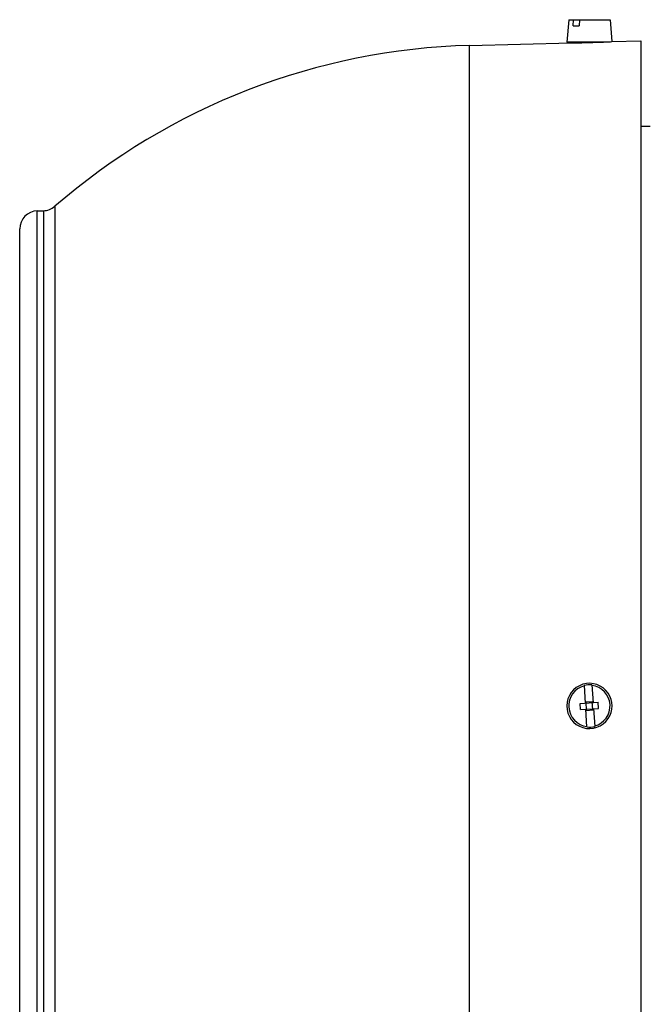
# Model space of a CAD drawing. Units: millimetres. Extents: x -1157 to 2076, y -502 to 968.
# Drawn here: x 554 to 658, y -384 to -220 of the extents above; entities that cross this region are included whole.
import ezdxf

# ---------------------------------------------------------------- set-up
doc = ezdxf.new("R2010")
doc.units = ezdxf.units.MM
doc.header["$LTSCALE"] = 19.36
doc.layers.get('0').update_dxf_attribs({"linetype": 'CONTINUOUS'})

msp = doc.modelspace()

# ---------------------------------------------------------------- linework, layer by layer
at = {"color": 7, "linetype": 'CONTINUOUS'}
for p, q in [((645.25, -220.39), (644.93, -224.09)), ((645.25, -220.39), (652.1, -220.39)), ((645.99, -221.39), (646.05, -220.39)), ((645.99, -221.39), (647, -221.39)), ((647.06, -220.39), (647, -221.39)), ((652.1, -220.39), (652.42, -224.03)), ((628.81, -224.65), (645.68, -224.21)), ((651.47, -224.09), (644.93, -224.09)), ((645.73, -224.21), (645.68, -224.21)), ((646.18, -224.21), (646.18, -224.09)), ((652.42, -224.03), (657.18, -223.91)), ((657.18, -223.91), (657.18, -443.66)), ((657.18, -238.06), (658.73, -238.04)), ((557.1, -252.08), (558.11, -252.06)), ((554.18, -413.24), (554.18, -255.08)), ((647.79, -330.76), (647.99, -333.7)), ((649.09, -330.67), (649.29, -333.62)), ((647.15, -333.76), (650.14, -333.56)), ((647.21, -334.76), (647.15, -333.76)), ((647.21, -334.76), (650.21, -334.56)), ((648.13, -333.49), (649.13, -333.43)), ((648.22, -334.89), (648.13, -333.49)), ((649.22, -334.82), (649.13, -333.43)), ((649.36, -334.61), (649.56, -337.56)), ((650.21, -334.56), (650.14, -333.56)), ((648.26, -337.65), (648.06, -334.7)), ((648.22, -334.89), (649.22, -334.82))]:
    msp.add_line(p, q, dxfattribs=at)
at = {"color": 9, "linetype": 'CONTINUOUS'}
for p, q in [((628.81, -443.1), (628.81, -224.65)), ((559.99, -251.33), (559.99, -416.99)), ((557.1, -416.24), (557.1, -252.08)), ((558.11, -252.06), (558.11, -416.26))]:
    msp.add_line(p, q, dxfattribs=at)
at = {"color": 7, "linetype": 'CONTINUOUS'}
for centre, radius, start, end in [((631.68, -334.16), 109.54, 91.5, 130.8731), ((645.8, -114.14), 110.07, 269.9672, 270.1975), ((645.8, -114.21), 110, 270.1981, 271.5006), ((645.78, -113.83), 110.38, 271.5013, 272.7112), ((645.76, -113.68), 110.55, 272.9614, 273.4551), ((558.03, -249.06), 3, 271.5, 310.8731), ((557.18, -255.08), 3, 91.5, 180), ((648.68, -334.16), 3.75, 34.1814, 325.8186), ((648.68, -334.16), 3.43, 104.8026, 262.931), ((648.68, -334.16), 3.51, 83.2065, 104.5271), ((648.68, -334.16), 3.43, 284.8026, 82.931), ((648.66, -334.16), 3.77, 325.9796, 34.0204), ((648.68, -334.16), 3.51, 263.2065, 284.5271)]:
    msp.add_arc(centre, radius, start, end, dxfattribs=at)

doc.saveas('drawing.dxf')
